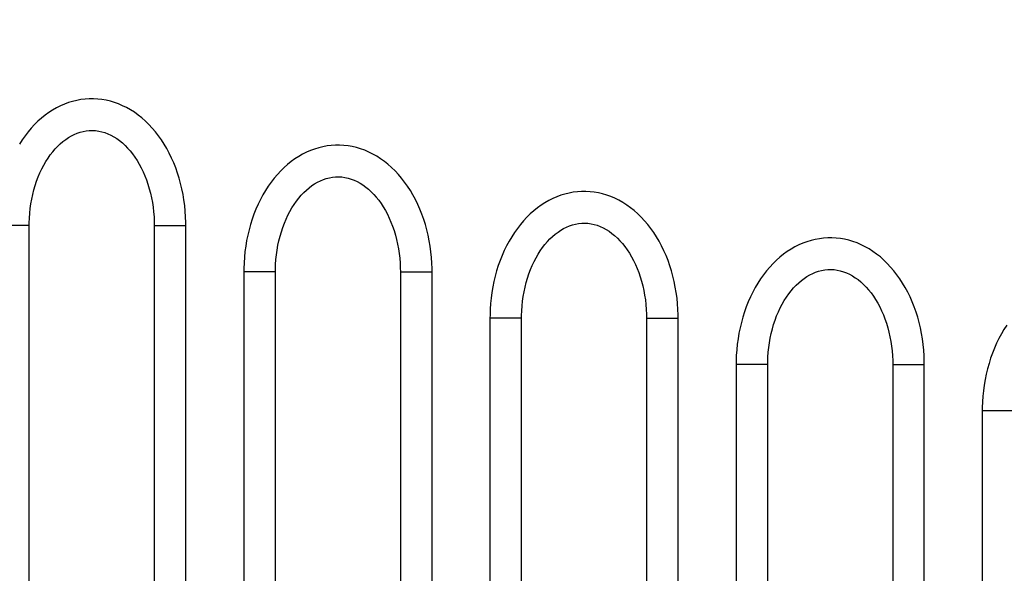
# Model space of a CAD drawing. Units: millimetres. Extents: x 83767 to 110892, y 84521 to 99496.
# Drawn here: x 98022 to 99267, y 98796 to 99496 of the extents above; entities that cross this region are included whole.
import ezdxf

# ---------------------------------------------------------------- set-up
doc = ezdxf.new("R2010")
doc.units = ezdxf.units.MM
doc.header["$LTSCALE"] = 100
doc.header["$PDSIZE"] = -1
doc.layers.get('0').update_dxf_attribs({"color": 1})
doc.layers.add('TIPTAP', color=6, linetype='Continuous')
doc.layers.add('TIPTAP_DIM', color=9, linetype='Continuous')
doc.styles.get("Standard").update_dxf_attribs({"font": 'arial.ttf'})
doc.dimstyles.new('tip', dxfattribs={"dimscale": 100, "dimtxt": 1, "dimasz": 1, "dimexe": 1, "dimexo": 1, "dimgap": 1, "dimtad": 1, "dimdec": 0, "dimtxsty": 'Standard', "dimblk": 'OBLIQUE', "dimcen": 2.5, "dimdle": 1, "dimadec": 0, "dimazin": 0, "dimtfac": 1, "dimtdec": 0, "dimtmove": 0, "dimatfit": 3, "dimldrblk": 'OBLIQUE', "dimfxl": 0, "dimarcsym": 0})

# ---------------------------------------------------------------- blocks, each defined once
blk = doc.blocks.new('TKR001 P_front')
at = {"layer": 'TIPTAP'}
for p, q in [((740.9, 1081.2), (700.9, 1081.2)), ((740.9, 481.2), (740.9, 1081.2)), ((898.9, 1081.2), (898.9, 481.2)), ((898.9, 1081.2), (938.9, 1081.2)), ((938.9, 481.2), (938.9, 1081.2)), ((1012.1, 1022.6), (1012.1, 422.6)), ((1052.1, 1022.6), (1012.1, 1022.6)), ((1052.1, 422.6), (1052.1, 1022.6)), ((1210.1, 1022.6), (1210.1, 422.6)), ((1210.1, 1022.6), (1250.1, 1022.6)), ((1250.1, 422.6), (1250.1, 1022.6)), ((1323.3, 964.1), (1323.3, 364.1)), ((1363.3, 964.1), (1323.3, 964.1)), ((1363.3, 364.1), (1363.3, 964.1)), ((1521.3, 964.1), (1521.3, 364.1)), ((1521.3, 964.1), (1561.3, 964.1)), ((1561.3, 364.1), (1561.3, 964.1)), ((1634.5, 905.5), (1634.5, 305.5)), ((1674.5, 905.5), (1634.5, 905.5)), ((1674.5, 305.5), (1674.5, 905.5)), ((1832.5, 905.5), (1832.5, 305.5)), ((1832.5, 905.5), (1872.5, 905.5)), ((1872.5, 305.5), (1872.5, 905.5)), ((1945.8, 846.9), (1945.8, 246.9)), ((1985.8, 846.9), (1945.8, 846.9))]:
    blk.add_line(p, q, dxfattribs=at)
at = {"layer": 'TIPTAP', "flags": 128}
for points in [[(938.9, 1081.2), (938.9, 1085), (938.6, 1092.2), (938.1, 1099.3), (937.4, 1106.4), (936.5, 1113.4), (935.3, 1120.4), (933.9, 1127.3), (932.3, 1134.1), (930.4, 1140.8), (928.4, 1147.4), (926.1, 1153.8), (923.6, 1160.2), (920.8, 1166.3), (917.9, 1172.4), (914.8, 1178.2), (911.5, 1183.8), (907.9, 1189.3), (904.2, 1194.5), (900.4, 1199.5), (896.3, 1204.2), (892.1, 1208.7), (887.7, 1213), (883.2, 1217), (878.6, 1220.7), (873.8, 1224.1), (868.9, 1227.2), (864, 1230), (858.9, 1232.5), (853.8, 1234.7), (848.6, 1236.5), (843.4, 1238.1), (838.1, 1239.3), (832.8, 1240.3), (827.4, 1240.9), (822.1, 1241.2), (816.8, 1241.1), (811.4, 1240.8), (806.1, 1240.1), (800.9, 1239.2), (795.6, 1237.9), (790.5, 1236.3), (785.3, 1234.4), (780.3, 1232.2), (775.3, 1229.7), (770.4, 1226.9), (765.6, 1223.8), (760.9, 1220.4), (756.3, 1216.8), (751.9, 1212.8), (747.6, 1208.6), (743.4, 1204.1), (739.4, 1199.4), (735.5, 1194.4), (731.9, 1189.3), (728.4, 1183.8)], [(740.9, 1081.2), (740.9, 1084.3), (741.1, 1090.5), (741.6, 1096.6), (742.2, 1102.6), (743, 1108.6), (744.1, 1114.5), (745.3, 1120.4), (746.8, 1126.1), (748.4, 1131.7), (750.2, 1137.1), (752.2, 1142.4), (754.4, 1147.6), (756.7, 1152.5), (759.2, 1157.3), (761.8, 1161.9), (764.6, 1166.2), (767.4, 1170.3), (770.5, 1174.2), (773.6, 1177.9), (776.8, 1181.3), (780.1, 1184.4), (783.5, 1187.3), (787, 1189.9), (790.5, 1192.3), (794.1, 1194.4), (797.7, 1196.2), (801.5, 1197.8), (805.2, 1199), (809, 1200), (812.9, 1200.7), (816.8, 1201.1), (820.8, 1201.2), (824.8, 1201), (828.7, 1200.4), (832.7, 1199.6), (836.6, 1198.4), (840.4, 1196.9), (844.2, 1195.2), (847.9, 1193.1), (851.5, 1190.8), (855.1, 1188.3), (858.6, 1185.4), (862, 1182.3), (865.2, 1178.9), (868.4, 1175.3), (871.5, 1171.5), (874.4, 1167.4), (877.2, 1163.1), (879.9, 1158.6), (882.4, 1153.9), (884.8, 1149), (887, 1143.9), (889.1, 1138.6), (890.9, 1133.2), (892.6, 1127.6), (894.1, 1121.9), (895.4, 1116.1), (896.5, 1110.2), (897.4, 1104.2), (898.1, 1098.2), (898.6, 1092.1), (898.8, 1086), (898.9, 1081.2)], [(1250.1, 1022.6), (1250.1, 1026.5), (1249.8, 1033.6), (1249.4, 1040.7), (1248.6, 1047.8), (1247.7, 1054.8), (1246.5, 1061.8), (1245.1, 1068.7), (1243.5, 1075.5), (1241.7, 1082.2), (1239.6, 1088.8), (1237.3, 1095.3), (1234.8, 1101.6), (1232.1, 1107.8), (1229.1, 1113.8), (1226, 1119.6), (1222.7, 1125.3), (1219.2, 1130.7), (1215.5, 1135.9), (1211.6, 1140.9), (1207.5, 1145.7), (1203.3, 1150.2), (1198.9, 1154.4), (1194.4, 1158.4), (1189.8, 1162.1), (1185, 1165.5), (1180.2, 1168.6), (1175.2, 1171.4), (1170.1, 1173.9), (1165, 1176.1), (1159.8, 1178), (1154.6, 1179.5), (1149.3, 1180.8), (1144, 1181.7), (1138.7, 1182.3), (1133.3, 1182.6), (1128, 1182.6), (1122.7, 1182.2), (1117.4, 1181.6), (1112.1, 1180.6), (1106.9, 1179.3), (1101.7, 1177.7), (1096.6, 1175.8), (1091.5, 1173.6), (1086.5, 1171.1), (1081.6, 1168.3), (1076.8, 1165.2), (1072.1, 1161.9), (1067.5, 1158.2), (1063.1, 1154.2), (1058.8, 1150), (1054.6, 1145.6), (1050.6, 1140.8), (1046.7, 1135.9), (1043.1, 1130.7), (1039.6, 1125.3), (1036.3, 1119.7), (1033.1, 1113.9), (1030.2, 1107.9), (1027.5, 1101.7), (1025, 1095.4), (1022.7, 1088.9), (1020.6, 1082.4), (1018.8, 1075.7), (1017.1, 1068.9), (1015.7, 1062), (1014.6, 1055), (1013.6, 1048), (1012.9, 1040.9), (1012.4, 1033.8), (1012.2, 1026.7), (1012.1, 1022.6)], [(1052.1, 1022.6), (1052.1, 1025.8), (1052.4, 1031.9), (1052.8, 1038), (1053.4, 1044), (1054.3, 1050), (1055.3, 1056), (1056.5, 1061.8), (1058, 1067.5), (1059.6, 1073.1), (1061.4, 1078.6), (1063.4, 1083.9), (1065.6, 1089), (1067.9, 1094), (1070.4, 1098.7), (1073, 1103.3), (1075.8, 1107.6), (1078.7, 1111.8), (1081.7, 1115.7), (1084.8, 1119.3), (1088, 1122.7), (1091.3, 1125.8), (1094.7, 1128.7), (1098.2, 1131.4), (1101.7, 1133.7), (1105.3, 1135.8), (1109, 1137.6), (1112.7, 1139.2), (1116.4, 1140.5), (1120.3, 1141.4), (1124.1, 1142.1), (1128, 1142.5), (1132, 1142.6), (1136, 1142.4), (1139.9, 1141.9), (1143.9, 1141), (1147.8, 1139.8), (1151.6, 1138.4), (1155.4, 1136.6), (1159.1, 1134.6), (1162.8, 1132.3), (1166.3, 1129.7), (1169.8, 1126.8), (1173.2, 1123.7), (1176.5, 1120.4), (1179.6, 1116.8), (1182.7, 1112.9), (1185.6, 1108.9), (1188.5, 1104.5), (1191.1, 1100), (1193.7, 1095.3), (1196, 1090.4), (1198.2, 1085.3), (1200.3, 1080), (1202.1, 1074.6), (1203.8, 1069), (1205.3, 1063.3), (1206.6, 1057.5), (1207.7, 1051.6), (1208.6, 1045.7), (1209.3, 1039.6), (1209.8, 1033.5), (1210, 1027.4), (1210.1, 1022.6)], [(1561.3, 964.1), (1561.3, 967.9), (1561, 975.1), (1560.6, 982.2), (1559.9, 989.2), (1558.9, 996.3), (1557.7, 1003.2), (1556.3, 1010.1), (1554.7, 1016.9), (1552.9, 1023.7), (1550.8, 1030.2), (1548.5, 1036.7), (1546, 1043), (1543.3, 1049.2), (1540.3, 1055.2), (1537.2, 1061.1), (1533.9, 1066.7), (1530.4, 1072.1), (1526.7, 1077.4), (1522.8, 1082.4), (1518.7, 1087.1), (1514.5, 1091.6), (1510.1, 1095.9), (1505.6, 1099.8), (1501, 1103.5), (1496.2, 1106.9), (1491.4, 1110), (1486.4, 1112.9), (1481.3, 1115.4), (1476.2, 1117.5), (1471, 1119.4), (1465.8, 1121), (1460.5, 1122.2), (1455.2, 1123.1), (1449.9, 1123.8), (1444.5, 1124), (1439.2, 1124), (1433.9, 1123.7), (1428.6, 1123), (1423.3, 1122), (1418.1, 1120.8), (1412.9, 1119.2), (1407.8, 1117.3), (1402.7, 1115.1), (1397.7, 1112.6), (1392.8, 1109.8), (1388, 1106.7), (1383.3, 1103.3), (1378.8, 1099.6), (1374.3, 1095.7), (1370, 1091.5), (1365.8, 1087), (1361.8, 1082.3), (1358, 1077.3), (1354.3, 1072.1), (1350.8, 1066.7), (1347.5, 1061.1), (1344.3, 1055.3), (1341.4, 1049.3), (1338.7, 1043.1), (1336.2, 1036.8), (1333.9, 1030.4), (1331.8, 1023.8), (1330, 1017.1), (1328.3, 1010.3), (1326.9, 1003.4), (1325.8, 996.4), (1324.8, 989.4), (1324.1, 982.3), (1323.6, 975.2), (1323.4, 968.1), (1323.3, 964.1)], [(1363.3, 964.1), (1363.4, 967.2), (1363.6, 973.3), (1364, 979.4), (1364.6, 985.5), (1365.5, 991.5), (1366.5, 997.4), (1367.8, 1003.2), (1369.2, 1008.9), (1370.8, 1014.5), (1372.6, 1020), (1374.6, 1025.3), (1376.8, 1030.4), (1379.1, 1035.4), (1381.6, 1040.2), (1384.2, 1044.7), (1387, 1049.1), (1389.9, 1053.2), (1392.9, 1057.1), (1396, 1060.7), (1399.2, 1064.1), (1402.5, 1067.3), (1405.9, 1070.2), (1409.4, 1072.8), (1412.9, 1075.2), (1416.5, 1077.3), (1420.2, 1079.1), (1423.9, 1080.6), (1427.7, 1081.9), (1431.5, 1082.9), (1435.3, 1083.6), (1439.3, 1084), (1443.2, 1084.1), (1447.2, 1083.8), (1451.2, 1083.3), (1455.1, 1082.4), (1459, 1081.3), (1462.8, 1079.8), (1466.6, 1078), (1470.3, 1076), (1474, 1073.7), (1477.5, 1071.1), (1481, 1068.3), (1484.4, 1065.2), (1487.7, 1061.8), (1490.8, 1058.2), (1493.9, 1054.4), (1496.9, 1050.3), (1499.7, 1046), (1502.3, 1041.5), (1504.9, 1036.7), (1507.2, 1031.8), (1509.5, 1026.7), (1511.5, 1021.5), (1513.4, 1016), (1515, 1010.5), (1516.5, 1004.8), (1517.8, 999), (1518.9, 993.1), (1519.8, 987.1), (1520.5, 981.1), (1521, 975), (1521.3, 968.9), (1521.3, 964.1)], [(1872.5, 905.5), (1872.5, 909.4), (1872.3, 916.5), (1871.8, 923.6), (1871.1, 930.7), (1870.1, 937.7), (1869, 944.7), (1867.6, 951.6), (1865.9, 958.4), (1864.1, 965.1), (1862, 971.7), (1859.7, 978.1), (1857.2, 984.5), (1854.5, 990.7), (1851.6, 996.7), (1848.4, 1002.5), (1845.1, 1008.1), (1841.6, 1013.6), (1837.9, 1018.8), (1834, 1023.8), (1829.9, 1028.5), (1825.7, 1033.1), (1821.4, 1037.3), (1816.9, 1041.3), (1812.2, 1045), (1807.4, 1048.4), (1802.6, 1051.5), (1797.6, 1054.3), (1792.6, 1056.8), (1787.4, 1059), (1782.2, 1060.9), (1777, 1062.4), (1771.7, 1063.7), (1766.4, 1064.6), (1761.1, 1065.2), (1755.7, 1065.5), (1750.4, 1065.4), (1745.1, 1065.1), (1739.8, 1064.4), (1734.5, 1063.5), (1729.3, 1062.2), (1724.1, 1060.6), (1719, 1058.7), (1713.9, 1056.5), (1708.9, 1054), (1704, 1051.2), (1699.2, 1048.1), (1694.6, 1044.7), (1690, 1041.1), (1685.5, 1037.1), (1681.2, 1032.9), (1677, 1028.4), (1673, 1023.7), (1669.2, 1018.7), (1665.5, 1013.6), (1662, 1008.1), (1658.7, 1002.5), (1655.6, 996.7), (1652.6, 990.7), (1649.9, 984.6), (1647.4, 978.3), (1645.1, 971.8), (1643, 965.2), (1641.2, 958.5), (1639.6, 951.7), (1638.2, 944.8), (1637, 937.9), (1636, 930.9), (1635.3, 923.8), (1634.8, 916.7), (1634.6, 909.5), (1634.5, 905.5)], [(1674.5, 905.5), (1674.6, 908.6), (1674.8, 914.8), (1675.2, 920.9), (1675.8, 926.9), (1676.7, 932.9), (1677.7, 938.8), (1679, 944.7), (1680.4, 950.4), (1682, 956), (1683.8, 961.4), (1685.8, 966.7), (1688, 971.9), (1690.3, 976.8), (1692.8, 981.6), (1695.4, 986.2), (1698.2, 990.5), (1701.1, 994.6), (1704.1, 998.5), (1707.2, 1002.2), (1710.4, 1005.6), (1713.7, 1008.7), (1717.1, 1011.6), (1720.6, 1014.2), (1724.1, 1016.6), (1727.7, 1018.7), (1731.4, 1020.5), (1735.1, 1022.1), (1738.9, 1023.3), (1742.7, 1024.3), (1746.6, 1025), (1750.5, 1025.4), (1754.4, 1025.5), (1758.4, 1025.3), (1762.4, 1024.7), (1766.3, 1023.9), (1770.2, 1022.7), (1774.1, 1021.2), (1777.8, 1019.5), (1781.5, 1017.5), (1785.2, 1015.1), (1788.7, 1012.6), (1792.2, 1009.7), (1795.6, 1006.6), (1798.9, 1003.3), (1802.1, 999.6), (1805.1, 995.8), (1808.1, 991.7), (1810.9, 987.4), (1813.6, 982.9), (1816.1, 978.2), (1818.5, 973.3), (1820.7, 968.2), (1822.7, 962.9), (1824.6, 957.5), (1826.3, 951.9), (1827.7, 946.2), (1829, 940.4), (1830.1, 934.5), (1831, 928.5), (1831.7, 922.5), (1832.2, 916.4), (1832.5, 910.3), (1832.5, 905.5)], [(1976.7, 955), (1973.2, 949.6), (1969.9, 944), (1966.8, 938.2), (1963.8, 932.2), (1961.1, 926), (1958.6, 919.7), (1956.3, 913.2), (1954.3, 906.7), (1952.4, 900), (1950.8, 893.2), (1949.4, 886.3), (1948.2, 879.3), (1947.2, 872.3), (1946.5, 865.2), (1946, 858.1), (1945.8, 851), (1945.8, 846.9)]]:
    blk.add_lwpolyline(points, dxfattribs=at)
blk = doc.blocks.new('_Oblique')
at = {"color": 0, "linetype": 'ByBlock', "lineweight": -2}
blk.add_line((-0.5, -0.5), (0.5, 0.5), dxfattribs=at)
blk = doc.blocks.new('*D14')
at = {"layer": 'Defpoints', "color": 0}
for p in [(98115.3, 99395.6), (101565.5, 99395.6), (100703.2, 98154.4)]:
    blk.add_point(p, dxfattribs=at)
at = {"layer": 'TIPTAP_DIM', "color": 0, "linetype": 'ByBlock', "lineweight": -2}
for p, q in [((101565.5, 98054.4), (101565.5, 99495.6)), ((101465.5, 99395.6), (101665.5, 99395.6)), ((101465.5, 98154.4), (101665.5, 98154.4))]:
    blk.add_line(p, q, dxfattribs=at)
at = {"layer": 'TIPTAP_DIM', "color": 0, "lineweight": -2, "xscale": 100, "yscale": 100, "zscale": 100}
for p, rotation in [((101565.5, 99395.6), 90), ((101565.5, 98154.4), 270)]:
    blk.add_blockref('_Oblique', p, dxfattribs=dict(at, rotation=rotation))
at = {"layer": 'TIPTAP_DIM', "color": 0, "insert": (101415.3, 98775), "char_height": 100, "attachment_point": 5, "rotation": 90}
blk.add_mtext('1241', dxfattribs=at)

msp = doc.modelspace()

# ---------------------------------------------------------------- block references
at = {"layer": 'TIPTAP_DIM'}
msp.add_blockref('TKR001 P_front', (97293.2, 98154.4), dxfattribs=at)

# ---------------------------------------------------------------- dimensions: what is measured, and where the dimension line sits
dim = msp.add_linear_dim(base=(101565.5, 99395.6), p1=(100703.2, 98154.4), p2=(98115.3, 99395.6), angle=90, dimstyle='tip', dxfattribs=at)
dim.commit()
dim.dimension.update_dxf_attribs({"geometry": '*D14', "text_midpoint": (101415.3, 98775)})

doc.saveas('drawing.dxf')
